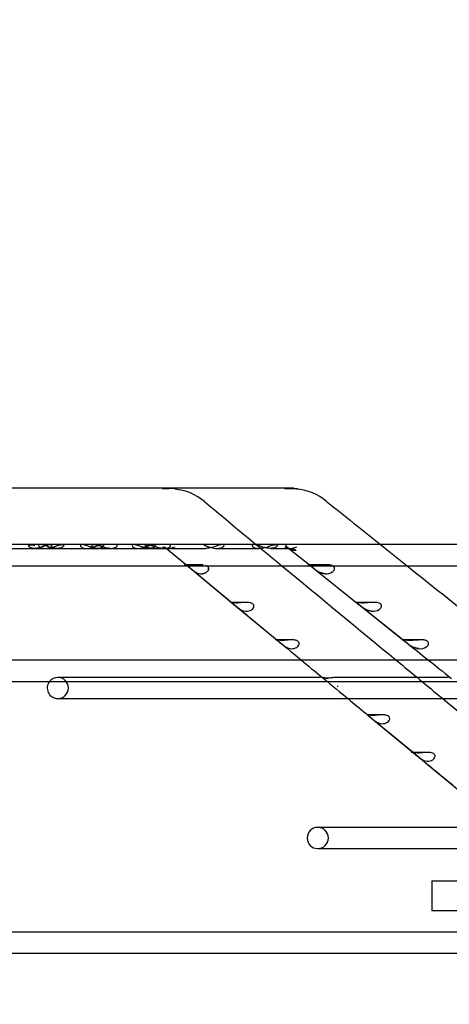
# Model space of a CAD drawing. Units: inches. Extents: x 0.4 to 16.7, y 0.2 to 10.7.
# Drawn here: x 8.3 to 8.4, y 4.1 to 4.4 of the extents above; entities that cross this region are included whole.
import ezdxf
from ezdxf import colors
from ezdxf.entities.mleader import LeaderData, LeaderLine
from ezdxf.lldxf.tags import DXFTag
from ezdxf.math import Vec2, Vec3

# ---------------------------------------------------------------- set-up
doc = ezdxf.new("R2010")
doc.units = ezdxf.units.IN
doc.header["$MEASUREMENT"] = 0
doc.layers.add('Default', color=7, linetype='Continuous')
doc.layers.add('DUNLI_630', color=7, linetype='Continuous')
tags = doc.linetypes.add('HIDDEN2', pattern=[0.1875, 0.125, -0.0625]).pattern_tags.tags
tags[6:7] = [DXFTag(74, 4), DXFTag(75, 0), DXFTag(340, '0'), DXFTag(46, 0.0), DXFTag(50, 0.0), DXFTag(44, 0.0), DXFTag(45, 0.0)]
tags[4:5] = [DXFTag(74, 4), DXFTag(75, 0), DXFTag(340, '0'), DXFTag(46, 0.0), DXFTag(50, 0.0), DXFTag(44, 0.0), DXFTag(45, 0.0)]

# ---------------------------------------------------------------- blocks, each defined once
blk = doc.blocks.new('SE3')
at = {"layer": 'DUNLI_630', "color": 7, "linetype": 'Continuous'}
for p, q in [((8.3919876123, 4.2365959665), (8.1825100372, 4.2365959665)), ((8.3938340704, 4.2364279263), (8.3930860464, 4.2363954006)), ((8.4535381479, 4.2218321869), (8.2159418715, 4.2218321869)), ((8.1818897494, 4.2163203759), (8.45349712, 4.2163203759)), ((8.3649109525, 4.2164511438), (8.3766163611, 4.2067639664)), ((8.3649162272, 4.2164467768), (8.3767176387, 4.2066801455)), ((8.3983560949, 4.2153766055), (8.4094214593, 4.2065234892)), ((8.3983561488, 4.2153765645), (8.409413444, 4.2065299074)), ((8.3767134978, 4.2066835779), (8.3885172954, 4.1969149756)), ((8.3767176387, 4.2066801455), (8.388519226, 4.1969133687)), ((8.3809464609, 4.2067737352), (8.3779611677, 4.2067737352)), ((8.4138203273, 4.2067737352), (8.4088135888, 4.2067737352)), ((8.4105795144, 4.2055969587), (8.4216384863, 4.1967489569)), ((8.4105796535, 4.2055968533), (8.4216068266, 4.1967742962)), ((8.4530363738, 4.1917140767), (8.1818897494, 4.1917140767)), ((8.1818897494, 4.1862022657), (8.45349712, 4.1862022657)), ((8.3313427126, 4.1817118757), (8.45349712, 4.1817118757)), ((8.4121348455, 4.1773878006), (8.4250764038, 4.1666973456)), ((8.4121415812, 4.1773822325), (8.4239624363, 4.1676175461)), ((8.4471343883, 4.1481275268), (8.3990592481, 4.1481275268)), ((8.3990592481, 4.1426157157), (8.4534738936, 4.1426157157)), ((8.4287836575, 4.1342337617), (8.45349712, 4.1342337617)), ((8.4287836575, 4.1342337617), (8.4287836575, 4.126359746)), ((8.45349712, 4.126359746), (8.4287836575, 4.126359746)), ((8.45349712, 4.120847935), (8.1809718545, 4.120847935)), ((8.1809193626, 4.1153361239), (8.45349712, 4.1153361239))]:
    blk.add_line(p, q, dxfattribs=at)
at = {"layer": 'DUNLI_630', "color": 7, "linetype": 'HIDDEN2'}
for p, q in [((8.3620088011, 4.2364279263), (8.3586386202, 4.2362810058)), ((8.3930860464, 4.2363954006), (8.3904552022, 4.2362810058)), ((8.3172199316, 4.220847935), (8.3281010052, 4.220847935)), ((8.3287849148, 4.2218341554), (8.3244734095, 4.2218341554)), ((8.3282465078, 4.220847935), (8.3311426694, 4.220847935)), ((8.3311426694, 4.220847935), (8.342024573, 4.220847935)), ((8.3424540598, 4.2218341554), (8.3377268177, 4.2218341554)), ((8.342024573, 4.220847935), (8.3450312879, 4.220847935)), ((8.3450312879, 4.220847935), (8.3559232138, 4.220847935)), ((8.3559232138, 4.220847935), (8.3589270945, 4.220847935)), ((8.3586386202, 4.2211628956), (8.359136755, 4.2212297618)), ((8.3589270945, 4.220847935), (8.3698333865, 4.220847935)), ((8.359136755, 4.2212297618), (8.3649109525, 4.2164511438)), ((8.3618088121, 4.2211628956), (8.3605821985, 4.2208142222)), ((8.3740805819, 4.2218341554), (8.3687655709, 4.2218341554)), ((8.3698333865, 4.220847935), (8.369845163, 4.220847935)), ((8.3728245139, 4.220847935), (8.3837164827, 4.220847935)), ((8.3867610685, 4.220847935), (8.3919876123, 4.220847935)), ((8.3904552022, 4.2211628956), (8.391111925, 4.2211724813)), ((8.391111925, 4.2211724813), (8.397225611, 4.2162810787)), ((8.391111925, 4.2211724813), (8.397242518, 4.21626755)), ((8.3935200223, 4.2211628956), (8.3923584196, 4.2208142222)), ((8.3691839552, 4.2165477752), (8.3642930413, 4.2165477752)), ((8.4021404892, 4.2165477752), (8.3964545654, 4.2165477752)), ((8.397225611, 4.2162810787), (8.3983561488, 4.2153765645)), ((8.397242518, 4.21626755), (8.3983560949, 4.2153766055)), ((8.3779611677, 4.2067737352), (8.3765921842, 4.2067737352)), ((8.3766163611, 4.2067639664), (8.3767134978, 4.2066835779)), ((8.409413444, 4.2065299074), (8.4105796535, 4.2055968533)), ((8.4094214593, 4.2065234892), (8.4105795144, 4.2055969587)), ((8.3928620506, 4.1969996952), (8.3879314517, 4.1969996952)), ((8.4266584428, 4.1969996952), (8.4209403852, 4.1969996952)), ((8.3997540253, 4.1872236867), (8.3313427126, 4.1872236867)), ((8.4331114149, 4.1872236867), (8.4045117627, 4.1872236867)), ((8.416427247, 4.1774516152), (8.4118053559, 4.1774516152)), ((8.4282342677, 4.1676775753), (8.4233772163, 4.1676775753))]:
    blk.add_line(p, q, dxfattribs=at)
for centre, radius, start, end in [((8.3608388125, 4.2231287571), 0.0131879697297127, 48.8577292834, 85.781980276), ((38.8490923546, 41.0240719538), 47.7763868063662, 230.3598921756, 230.391382856), ((39.0900501375, 42.5501675291), 49.09167558808291, 231.329324955, 231.3396228966), ((38.8490923546, 41.0240719538), 47.7763868063662, 230.4376821899, 230.4565186189), ((8.3313427126, 4.1844677812), 0.0027559055118112, 90, 140.9963370791), ((8.3313427126, 4.1844677812), 0.0027559055118112, 270, 90), ((8.4040984587, 4.1875312407), 0.0025966717735626, 269.9943065116, 275.5138893417), ((8.4040984642, 4.1875311955), 0.0025966262927236, 269.9942774665, 275.5138646244), ((14.7320097125, 11.8014105254), 9.90284065796267, 230.4403483833, 230.4442845888), ((8.3990592481, 4.1453716213), 0.0027559055118112, 270, 90)]:
    blk.add_arc(centre, radius, start, end, dxfattribs=at)
at = {"layer": 'DUNLI_630', "color": 7, "linetype": 'Continuous'}
for centre, radius, start, end in [((8.392612278, 4.2227613332), 0.013550112479021, 49.844271637, 86.1587849785), ((39.0900501375, 42.5501675291), 49.09167558808291, 231.3082393416, 231.329324955), ((38.8490923546, 41.0240719538), 47.7763868063662, 230.391382856, 230.4376821899), ((39.0900501375, 42.5501675291), 49.09167558808291, 231.3396228966, 231.3856080733), ((8.3313427126, 4.1844677812), 0.0027559055118112, 140.9963370791, 270), ((38.8490923546, 41.0240719538), 47.7763868063662, 230.4565186189, 230.4905516684), ((13.9173113476, 10.8147049676), 8.623262343784058, 230.4286696171, 230.5305851071), ((14.7320097125, 11.8014105254), 9.90284065796267, 230.4442845888, 230.520623445), ((8.3990592481, 4.1453716213), 0.0027559055118112, 90, 270)]:
    blk.add_arc(centre, radius, start, end, dxfattribs=at)
blk.add_ellipse((8.3919876123, 4.2287219507), major_axis=(9.98763626483655e-16, -0.007874015748031505), ratio=0.6950574091, start_param=2.857287668551094, end_param=3.141592653589793, dxfattribs=at)
at = {"layer": 'DUNLI_630', "color": 7, "linetype": 'HIDDEN2'}
for points, knots in [([(8.329705501303696, 4.221292656367813), (8.32982614338542, 4.221415782336984), (8.329882815861897, 4.22155728858185), (8.329754915200539, 4.221782893056165), (8.329551668095272, 4.221857565403298), (8.32889729726552, 4.221795275586071), (8.328476036780074, 4.221664910272017), (8.327697527652674, 4.221393871540612), (8.327324569925773, 4.221254325872756), (8.32628671521481, 4.220927187889457), (8.325676043870734, 4.220823008074894), (8.324612800922909, 4.220883587405269), (8.32415140935033, 4.221051140221829), (8.323805359518499, 4.221416198802583), (8.323752270148411, 4.221557216927233), (8.32388464519501, 4.221781897639857), (8.324088414092838, 4.22185668234063), (8.324648583803834, 4.221805252605395), (8.324937925454353, 4.221729732909096), (8.325230542143354, 4.221636522312773)], [0, 0, 0, 0, 0.0625000000000023, 0.0625000000000023, 0.1250000000000046, 0.1250000000000046, 0.1875000000000069, 0.1875000000000069, 0.2500000000000093, 0.2500000000000093, 0.3750000000000077, 0.3750000000000077, 0.5000000000000062, 0.5000000000000062, 0.5625000000000054, 0.5625000000000054, 0.6250000000000047, 0.6250000000000047, 0.6709438816966027, 0.6709438816966027, 0.6709438816966027, 0.6709438816966027]), ([(8.331142669371292, 4.220847934964289), (8.331755553751941, 4.220847934964288), (8.332309795303935, 4.220983498367588), (8.33282492976925, 4.221344081985483), (8.332938321987687, 4.221492235490079), (8.332893719991002, 4.221749301007081), (8.332710979755134, 4.221843081399554), (8.332087268885584, 4.221818895827617), (8.331676521257682, 4.221711045362379), (8.330884980950875, 4.221463070398607), (8.330498080754706, 4.221326834249711), (8.329387696768926, 4.220984715910632), (8.328716542754487, 4.220848304224857), (8.327490669328549, 4.220847567267588), (8.326939939769625, 4.22098326450373), (8.32643402728891, 4.221342129014604), (8.326324012617938, 4.221489164983777), (8.326369198436568, 4.221745669764228), (8.326547396853641, 4.221841253986537), (8.327165800506725, 4.221821536453218), (8.327577658506717, 4.221713894680598), (8.328368144977826, 4.221464808953419), (8.328754475098961, 4.221327498309622), (8.329862001164361, 4.220983703990854), (8.330529784990647, 4.22084793496429), (8.331142669371292, 4.220847934964289)], [0, 0, 0, 0, 0.1250000000000089, 0.1250000000000089, 0.1875000000000121, 0.1875000000000121, 0.2500000000000153, 0.2500000000000153, 0.3125000000000186, 0.3125000000000186, 0.3750000000000218, 0.3750000000000218, 0.5000000000000238, 0.5000000000000238, 0.6250000000000258, 0.6250000000000258, 0.6875000000000232, 0.6875000000000232, 0.7500000000000205, 0.7500000000000205, 0.812500000000018, 0.812500000000018, 0.8750000000000154, 0.8750000000000154, 1, 1, 1, 1]), ([(8.343134782856195, 4.221284268708219), (8.343257422564724, 4.22140654158678), (8.343317356808319, 4.221547579461268), (8.34320033423686, 4.221776048442726), (8.343004661532909, 4.221855003629116), (8.342362249183322, 4.221802147421191), (8.341940469174856, 4.221674407766696), (8.341160347159041, 4.221403704730723), (8.340786468125856, 4.221262981937811), (8.339747304071816, 4.220932106948672), (8.33913694005899, 4.220824846548288), (8.338074010253585, 4.22087986667786), (8.337612833808164, 4.22104452082432), (8.337261374440121, 4.221406931850312), (8.337205156607011, 4.221547381570653), (8.337327039974758, 4.221775010307537), (8.337522677065813, 4.221854036812002), (8.338157425998533, 4.221804248354851), (8.338575436833773, 4.221678340354114), (8.339363300490756, 4.22140278137497), (8.339732109806816, 4.221262368053105), (8.340762373420091, 4.220931531415668), (8.341366030596456, 4.220825241697234), (8.342425998340378, 4.22087919948382), (8.342889503439135, 4.221039722951096), (8.343134782856195, 4.221284268708219)], [0, 0, 0, 0, 0.0624999999999978, 0.0624999999999978, 0.1249999999999956, 0.1249999999999956, 0.1874999999999934, 0.1874999999999934, 0.2499999999999912, 0.2499999999999912, 0.3749999999999928, 0.3749999999999928, 0.4999999999999946, 0.4999999999999946, 0.5624999999999968, 0.5624999999999968, 0.624999999999999, 0.624999999999999, 0.6875000000000012, 0.6875000000000012, 0.7500000000000034, 0.7500000000000034, 0.8750000000000018, 0.8750000000000018, 1, 1, 1, 1]), ([(8.345046077963005, 4.220848463917286), (8.34488456902978, 4.220848230108058), (8.344718164014242, 4.220856853340011), (8.34390546790422, 4.220941064533691), (8.343195509754477, 4.221149287572924), (8.342040492660526, 4.221535235889806), (8.341633632480157, 4.221675265514278), (8.3408693197069, 4.221846707016848), (8.340533142926278, 4.221856049378967), (8.340202722058747, 4.221693501890097), (8.340203438166105, 4.221543263003332), (8.34039652916285, 4.221272111416178), (8.340580330809109, 4.221148652497225), (8.341136740679163, 4.220918426546113), (8.341547477558086, 4.220848922358972), (8.341998141755868, 4.220848449134583)], [0.2170689805517843, 0.2170689805517843, 0.2170689805517843, 0.2170689805517843, 0.2499999999999805, 0.2499999999999805, 0.3749999999999763, 0.3749999999999763, 0.4374999999999762, 0.4374999999999762, 0.4999999999999762, 0.4999999999999762, 0.5624999999999762, 0.5624999999999762, 0.6249999999999761, 0.6249999999999761, 0.7169739572126246, 0.7169739572126246, 0.7169739572126246, 0.7169739572126246]), ([(8.345046245412265, 4.220848512453959), (8.345497966950811, 4.22084926105443), (8.345911426276835, 4.220919293805094), (8.3464713135062, 4.221148948396956), (8.346662241902397, 4.221274982817844), (8.346859727418893, 4.221548204088138), (8.34686280968712, 4.221697348047607), (8.34669174861726, 4.221778087644282)], [0.7826844961071321, 0.7826844961071321, 0.7826844961071321, 0.7826844961071321, 0.8750000000000107, 0.8750000000000107, 0.9375000000000053, 0.9375000000000053, 1, 1, 1, 1]), ([(8.352105898238028, 4.221646849817903), (8.351733244119453, 4.221764094900321), (8.351362029878285, 4.221844632036867), (8.350842181976612, 4.22181509883243), (8.350715619916567, 4.221706351801044), (8.350688582336488, 4.22145855587642), (8.350776947629418, 4.221323633653682), (8.351200356374246, 4.220984174484419), (8.3516776915019, 4.22084793496432), (8.352227504967423, 4.220847934964319)], [0.6909865693340751, 0.6909865693340751, 0.6909865693340751, 0.6909865693340751, 0.7499999999999982, 0.7499999999999982, 0.8124999999999994, 0.8124999999999994, 0.8750000000000006, 0.8750000000000006, 1, 1, 1, 1]), ([(8.355170893886664, 4.22084793496431), (8.355720307016412, 4.22084793496431), (8.356199028616984, 4.22098308172956), (8.356633588871553, 4.221323006498547), (8.356726849468169, 4.221459856387101), (8.356705324927134, 4.221707782284091), (8.356580470526811, 4.221817308510235), (8.356035213755478, 4.221844176858703), (8.35563221386998, 4.221749790139), (8.35484790558365, 4.221495342975125), (8.354463137836245, 4.221347077609649), (8.353389325455309, 4.220983256338369), (8.352774958753436, 4.22084757898326), (8.351675532496593, 4.220848292411183), (8.351201130663975, 4.22098421342949), (8.350778212155902, 4.221322291918569), (8.350689276628453, 4.221458047913586), (8.350714648101198, 4.221704243608874), (8.350837984274541, 4.221813990504589), (8.35137408838325, 4.221846175595), (8.351776726966081, 4.221754355762246), (8.35256100878775, 4.221499038377139), (8.35294442294899, 4.221349507878208), (8.354012669351855, 4.220983537104217), (8.354621480756915, 4.22084793496431), (8.355170893886664, 4.22084793496431)], [0, 0, 0, 0, 0.1249999999999954, 0.1249999999999954, 0.1874999999999916, 0.1874999999999916, 0.2499999999999879, 0.2499999999999879, 0.3124999999999842, 0.3124999999999842, 0.3749999999999804, 0.3749999999999804, 0.4999999999999851, 0.4999999999999851, 0.6249999999999898, 0.6249999999999898, 0.6874999999999916, 0.6874999999999916, 0.7499999999999932, 0.7499999999999932, 0.8124999999999949, 0.8124999999999949, 0.8749999999999966, 0.8749999999999966, 1, 1, 1, 1]), ([(8.355901702751938, 4.220848552270348), (8.355545409640122, 4.220848408566184), (8.355215064320216, 4.220891040731133), (8.354422860330029, 4.221127343216205), (8.354012647537843, 4.221448887219468), (8.354225377634172, 4.221799414050645), (8.35446982300142, 4.221860908659512), (8.35515826589262, 4.221778482429075), (8.355574730501624, 4.221652574767097), (8.356749047587487, 4.221268466672439), (8.357484676514343, 4.221018398841842), (8.358809265473582, 4.220809757335739), (8.35942998600062, 4.220830836415704), (8.360424359501183, 4.221124564262581), (8.360855992403248, 4.221446893527469), (8.36071518514959, 4.221683792361564)], [0.3023855220818367, 0.3023855220818367, 0.3023855220818367, 0.3023855220818367, 0.3750000000000012, 0.3750000000000012, 0.4999999999999989, 0.4999999999999989, 0.5624999999999988, 0.5624999999999988, 0.6249999999999988, 0.6249999999999988, 0.7499999999999992, 0.7499999999999992, 0.8749999999999997, 0.8749999999999997, 1, 1, 1, 1]), ([(8.358947840751476, 4.220848683255297), (8.35869003779389, 4.220848630341697), (8.358418276831136, 4.220870904565627), (8.357467252760522, 4.221022216892391), (8.356745251324751, 4.221270146028847), (8.355558050875874, 4.221657806559739), (8.355147618906317, 4.221781237427809), (8.354459757859633, 4.22186058839661), (8.354221184924905, 4.221797163938756), (8.35401587184642, 4.22144470829951), (8.354432284993168, 4.221123546951735), (8.355215397358853, 4.220891518074823), (8.355543489916354, 4.220849096385859), (8.355898126552505, 4.220848858910715)], [0.1976411848574732, 0.1976411848574732, 0.1976411848574732, 0.1976411848574732, 0.2499999999999983, 0.2499999999999983, 0.3749999999999974, 0.3749999999999974, 0.4374999999999983, 0.4374999999999983, 0.4999999999999991, 0.4999999999999991, 0.6249999999999994, 0.6249999999999994, 0.697277707814704, 0.697277707814704, 0.697277707814704, 0.697277707814704]), ([(8.369393305058484, 4.221670193409436), (8.369490589055097, 4.221642498989856), (8.369588436605769, 4.221612762447172), (8.370473494674126, 4.221333002231501), (8.371220308253518, 4.221063564320841), (8.372567776272495, 4.220817722644679), (8.373196038969118, 4.220816098877147), (8.374248770127481, 4.221077307598274), (8.374705055833688, 4.221372586477393), (8.374651147029926, 4.221630715705317)], [0.609669821873109, 0.609669821873109, 0.609669821873109, 0.609669821873109, 0.6249999999999951, 0.6249999999999951, 0.7499999999999968, 0.7499999999999968, 0.8749999999999984, 0.8749999999999984, 1, 1, 1, 1]), ([(8.374651147029926, 4.221630715705317), (8.374624192628046, 4.22175978031928), (8.37443054872253, 4.22184873372847), (8.373793981734337, 4.221814854596116), (8.373382524547234, 4.221704408199019), (8.372192328422997, 4.221330883433211), (8.371448268656435, 4.221064591557509), (8.370432946706066, 4.220879958101794), (8.37010926867324, 4.220849047999764), (8.369805226453432, 4.220848940641565)], [0, 0, 0, 0, 0.0624999999999991, 0.0624999999999991, 0.1249999999999982, 0.1249999999999982, 0.2499999999999967, 0.2499999999999967, 0.3116525864372925, 0.3116525864372925, 0.3116525864372925, 0.3116525864372925]), ([(8.386761068498993, 4.22084793496431), (8.387382010650855, 4.22084793496431), (8.387946224145104, 4.220983383121537), (8.38847412645897, 4.221346319102381), (8.388591113333678, 4.221496102872492), (8.388545779093624, 4.221753454296976), (8.388357546106004, 4.221845118020267), (8.38772661726591, 4.221815695744302), (8.387316846062664, 4.221707269275073), (8.386522731567434, 4.22145977172877), (8.38613528724112, 4.221324797307753), (8.385019817641261, 4.220985023543774), (8.384340740429215, 4.220848406306716), (8.38309894858145, 4.220847466167692), (8.382539039301342, 4.220983050416299), (8.382022377862592, 4.221343875072834), (8.381909496417759, 4.221492289241166), (8.38195522656867, 4.22174901417283), (8.382137909153622, 4.221843039957716), (8.382762064105448, 4.221818967619946), (8.383173529672103, 4.221710617964701), (8.383966140717956, 4.221461794681596), (8.384353077495929, 4.221325483916169), (8.385465101794383, 4.220983750451146), (8.386140126347131, 4.220847934964311), (8.386761068498993, 4.22084793496431)], [0, 0, 0, 0, 0.1249999999999984, 0.1249999999999984, 0.1875000000000002, 0.1875000000000002, 0.2500000000000021, 0.2500000000000021, 0.3125000000000039, 0.3125000000000039, 0.3750000000000058, 0.3750000000000058, 0.5000000000000058, 0.5000000000000058, 0.6250000000000057, 0.6250000000000057, 0.6875000000000053, 0.6875000000000053, 0.750000000000005, 0.750000000000005, 0.8125000000000047, 0.8125000000000047, 0.8750000000000042, 0.8750000000000042, 1, 1, 1, 1]), ([(8.391987612251038, 4.220847934964311), (8.392112299097008, 4.220847934964309), (8.392299948432788, 4.220830783085555), (8.392544464445951, 4.220774335525563), (8.392728041723753, 4.220714667733817), (8.392903640304375, 4.220640398348618), (8.393135396291155, 4.220518967277), (8.393299529173175, 4.220406831026508), (8.393407410610335, 4.220320475924075)], [0, 0, 0, 0, 0.2499999999985019, 0.3799999999958731, 0.4999999999934465, 0.6299999999908177, 0.7499999999883911, 1, 1, 1, 1]), ([(8.366354568270143, 4.216380976222831), (8.365733359277053, 4.21636471505057), (8.365240427120664, 4.216431911411909), (8.364837090620911, 4.216531618728414), (8.364762159862002, 4.216562838077276), (8.364799420086447, 4.216530267189915), (8.364835831138029, 4.216505813455764), (8.364897817442209, 4.216460995285448)], [0, 0, 0, 0, 0.2500000000000031, 0.2500000000000031, 0.3750000000000047, 0.3750000000000047, 0.4340176006300374, 0.4340176006300374, 0.4340176006300374, 0.4340176006300374]), ([(8.369764197994568, 4.216450630961857), (8.370015151367301, 4.216383934238204), (8.370236804519893, 4.216279685049258), (8.37060343243613, 4.215935593276614), (8.370666589021088, 4.21567290627675), (8.370580838468083, 4.215207804063361), (8.370443311113748, 4.214998898545138), (8.369911722908672, 4.21449185145006), (8.369416093810848, 4.21430858520488), (8.368907634434095, 4.214267424404671)], [0.4131850329588982, 0.4131850329588982, 0.4131850329588982, 0.4131850329588982, 0.4999999999999942, 0.4999999999999942, 0.624999999999992, 0.624999999999992, 0.74999999999999, 0.74999999999999, 1, 1, 1, 1]), ([(8.39832924975652, 4.216380976212716), (8.397769247353786, 4.216395207746383), (8.39730235145671, 4.216475052471719), (8.396932420116826, 4.21654997394738), (8.396869553403079, 4.216565032305583), (8.396942424683294, 4.216488956859319), (8.397009837280736, 4.216435019908504), (8.397110645045144, 4.216355409281678)], [0, 0, 0, 0, 0.2499999999999954, 0.2499999999999954, 0.374999999999995, 0.374999999999995, 0.4470721706361328, 0.4470721706361328, 0.4470721706361328, 0.4470721706361328]), ([(8.39786182112809, 4.215754215190627), (8.39769233361268, 4.215889175324417), (8.397530156758805, 4.216021205126703), (8.397349428378353, 4.216166286836527), (8.397311985682505, 4.216196132336919), (8.397276661657695, 4.216224172596144)], [0.4301224740872484, 0.4301224740872484, 0.4301224740872484, 0.4301224740872484, 0.4999999999999983, 0.4999999999999983, 0.5194743899620983, 0.5194743899620983, 0.5194743899620983, 0.5194743899620983]), ([(8.402777006864305, 4.216376532441548), (8.402508210472838, 4.216477964488742), (8.402187629119526, 4.216525239090075), (8.401429172839393, 4.21656269210151), (8.400981631665797, 4.216531498853018), (8.399724041644255, 4.216432020482062), (8.398968740049394, 4.216364724625944), (8.39832924975652, 4.216380976212716)], [0.5358705663975025, 0.5358705663975025, 0.5358705663975025, 0.5358705663975025, 0.6250000000000087, 0.6250000000000087, 0.7500000000000082, 0.7500000000000082, 1, 1, 1, 1]), ([(8.410069242054831, 4.205986059493752), (8.409903156771419, 4.206118125110215), (8.409744321970205, 4.206247194776698), (8.409563400897547, 4.206392357568008), (8.409523454993352, 4.206424176430302), (8.40948593329889, 4.206453948408289)], [0.4313047890633999, 0.4313047890633999, 0.4313047890633999, 0.4313047890633999, 0.4999999999999946, 0.4999999999999946, 0.5208678372190999, 0.5208678372190999, 0.5208678372190999, 0.5208678372190999]), ([(8.422280639923928, 4.196218532052682), (8.422118338810508, 4.196347389173201), (8.421963208116349, 4.196473191660204), (8.421782060159327, 4.19661844740685), (8.421739345277377, 4.19665244564372), (8.421699420151578, 4.19668411194528)], [0.4326259650849078, 0.4326259650849078, 0.4326259650849078, 0.4326259650849078, 0.5000000000000019, 0.5000000000000019, 0.5224201841565862, 0.5224201841565862, 0.5224201841565862, 0.5224201841565862]), ([(8.40179477640956, 4.187057570656973), (8.401577786036784, 4.18705589259038), (8.401167330150852, 4.187052718383675), (8.400597343021161, 4.187117372284197), (8.400200834056482, 4.18722813537854), (8.400205299418822, 4.187235468646699), (8.400364770896, 4.187123216673571), (8.40040857311896, 4.187091123943031)], [0, 0, 0, 0, 0.0952120648193454, 0.1801017801635612, 0.3234453799502259, 0.4375525658369277, 0.4709206112311966, 0.4709206112311966, 0.4709206112311966, 0.4709206112311966]), ([(8.400234035844475, 4.187222141771915), (8.400240266737208, 4.187220258119439), (8.400306152322582, 4.187198811964329), (8.400595211955533, 4.187117719071356), (8.401165943345283, 4.187052737300403), (8.401577312060535, 4.187055899176118), (8.401794776411062, 4.187057570657763)], [0.6542969422946888, 0.6542969422946888, 0.6542969422946888, 0.6542969422946888, 0.6758104912096011, 0.8194855853449124, 0.9045735650546454, 1, 1, 1, 1]), ([(8.40491547635674, 4.187176303711493), (8.404629175665367, 4.187224615377454), (8.403915562871216, 4.187235346905208), (8.403054438822338, 4.187150183391688), (8.40232537348324, 4.187082222477937), (8.40197412939184, 4.187065903491464), (8.40179477640956, 4.187057570656973)], [0.6145487673584775, 0.6145487673584775, 0.6145487673584775, 0.6145487673584775, 0.7100481056818004, 0.8400166773444105, 0.9183089858743109, 1, 1, 1, 1])]:
    blk.add_open_spline(points, degree=3, knots=knots, dxfattribs=at)
for points in [[(8.326812744807016, 4.221099595390623), (8.327147564767063, 4.220937338318012), (8.327604445908374, 4.220847934964341), (8.32810100519612, 4.220847934964341)], [(8.400970093127707, 4.214267424457936), (8.400573280018103, 4.214295058113894), (8.40017990729357, 4.214386145791928), (8.399781050657698, 4.214544916669197)], [(8.413185164780304, 4.204493376104652), (8.41278446075442, 4.204522587244019), (8.41238746307444, 4.204615870932586), (8.411984967770563, 4.204777469955246)], [(8.421638486323603, 4.196748956880929), (8.421957754311812, 4.196493324241207), (8.422317376447232, 4.196205480620075), (8.422717352729862, 4.195885426017532)], [(8.425405024578078, 4.194719341198815), (8.424999363920604, 4.194750366169015), (8.424597725760707, 4.194846348112916), (8.424190538896271, 4.195011566872268)], [(8.394804298001972, 4.191713631572918), (8.396409195618878, 4.190386579473895), (8.398243204461634, 4.188870386983151), (8.400306324530247, 4.187165054100688)], [(8.427934089324319, 4.191713634487167), (8.429643376298463, 4.190347233295672), (8.43162021290393, 4.188767271992096), (8.43386459914072, 4.186973750576438)], [(8.400306324530247, 4.187165054100686), (8.402826973573442, 4.185080292408805), (8.405025384254097, 4.183262458815403), (8.406901556572214, 4.181711553320479)]]:
    blk.add_open_spline(points, degree=3, dxfattribs=at)
blk.add_rational_spline([(8.393407410610335, 4.220320475924075), (8.39231283201326, 4.220320475924073), (8.39131996663266, 4.220721921206617), (8.39068841547454, 4.221685389884724)], [2.000000000001171, 1.666666666667585, 1.416666666667362, 1.250000000000503], degree=3, dxfattribs=at)
at = {"layer": 'DUNLI_630', "color": 7, "linetype": 'Continuous'}
for points, knots in [([(8.364897817442209, 4.216460995285448), (8.364967118888458, 4.216410888022848), (8.365068388156208, 4.216335326205782), (8.365458542302937, 4.216017227691002), (8.365811805300076, 4.215697250934074), (8.366489552890517, 4.215127956125916), (8.366811894020204, 4.214888415996518), (8.367739038067674, 4.21435554075875), (8.368327042612565, 4.214220424395328), (8.368907634427895, 4.214267424455557)], [0.4340176006300374, 0.4340176006300374, 0.4340176006300374, 0.4340176006300374, 0.5000000000000062, 0.5000000000000062, 0.6250000000000078, 0.6250000000000078, 0.7500000000000093, 0.7500000000000093, 1, 1, 1, 1]), ([(8.368907634427895, 4.214267424455557), (8.369416038015542, 4.214308580739692), (8.369908505081593, 4.214490489070827), (8.370440565914283, 4.214995437190766), (8.370579303098687, 4.215204749238721), (8.370652720702902, 4.215594181891016), (8.370633928396789, 4.215765106085541), (8.370552532570406, 4.215922087361392)], [0, 0, 0, 0, 0.2499999999999988, 0.2499999999999988, 0.3750000000000019, 0.3750000000000019, 0.4595665129781892, 0.4595665129781892, 0.4595665129781892, 0.4595665129781892]), ([(8.397416551530732, 4.216112378240288), (8.397664100496016, 4.215913260644038), (8.397969828957628, 4.21566299675741), (8.398574357825362, 4.215207804063335), (8.398882390135672, 4.214998898545112), (8.399791899897945, 4.214491851450033), (8.400379033295861, 4.214308585204854), (8.400970093133163, 4.214267424404644)], [0.5053265277117164, 0.5053265277117164, 0.5053265277117164, 0.5053265277117164, 0.6249999999999942, 0.6249999999999942, 0.7499999999999939, 0.7499999999999939, 1, 1, 1, 1]), ([(8.400970093133163, 4.214267424404644), (8.401645374939786, 4.214220398478267), (8.402321667326502, 4.214354411883269), (8.403109499531423, 4.214889651143219), (8.403331570126618, 4.215131245756877), (8.40348313436124, 4.215697206847563), (8.403378330877052, 4.216017792355125), (8.40298497604591, 4.216286116944228), (8.402885185256311, 4.21633571062953), (8.402777006864305, 4.216376532441548)], [0, 0, 0, 0, 0.2500000000000099, 0.2500000000000099, 0.3750000000000095, 0.3750000000000095, 0.5000000000000091, 0.5000000000000091, 0.5358705663975025, 0.5358705663975025, 0.5358705663975025, 0.5358705663975025]), ([(8.37816271644035, 4.20660693460233), (8.37754002958352, 4.206589775778231), (8.377047036939787, 4.206656612746066), (8.376644437105178, 4.206756935695256), (8.376569855836463, 4.206788552531813), (8.376620870935488, 4.206745563272898), (8.37675559888999, 4.206661854631926), (8.37726734192858, 4.206245326615426), (8.37762177869041, 4.205923571334139), (8.378301007384906, 4.205351060238573), (8.37862339127135, 4.205110661158928), (8.37955009710634, 4.204577198015192), (8.380137083631782, 4.204443784507362), (8.380716697637999, 4.204493376102034)], [0, 0, 0, 0, 0.250000000000002, 0.250000000000002, 0.3750000000000007, 0.3750000000000007, 0.4999999999999993, 0.4999999999999993, 0.624999999999998, 0.624999999999998, 0.7499999999999967, 0.7499999999999967, 1, 1, 1, 1]), ([(8.380716697637999, 4.204493376102034), (8.381220780759786, 4.204536505302316), (8.381708648938986, 4.204719309206777), (8.382234777821386, 4.20522351094221), (8.38237167723597, 4.205432161413651), (8.382457470879856, 4.205894635430445), (8.382395747568335, 4.206155936601432), (8.381971897354125, 4.206561133818085), (8.381607319831254, 4.206691844888011), (8.380835917738825, 4.206790841000369), (8.380440940484513, 4.206776391722868), (8.37934253527026, 4.20670276573566), (8.378704356286336, 4.206621860086531), (8.37816271644035, 4.20660693460233)], [0, 0, 0, 0, 0.250000000000015, 0.250000000000015, 0.3750000000000153, 0.3750000000000153, 0.5000000000000157, 0.5000000000000157, 0.625000000000016, 0.625000000000016, 0.7500000000000162, 0.7500000000000162, 1, 1, 1, 1]), ([(8.410543374936953, 4.20660693460631), (8.409984094264807, 4.206621848187003), (8.40951723604786, 4.206701982691343), (8.409147605823565, 4.206776237028476), (8.409084968463487, 4.206790825749295), (8.409178328689856, 4.206692982715245), (8.409347898890406, 4.206565222661236), (8.409853579176517, 4.206159574891072), (8.410172588869013, 4.205898150512934), (8.410789250009662, 4.205435048284144), (8.411097016276706, 4.205226859719998), (8.412006039852093, 4.204720754054223), (8.412593483533243, 4.204536509460483), (8.413185164770898, 4.204493376167801)], [0, 0, 0, 0, 0.2499999999999995, 0.2499999999999995, 0.3749999999999984, 0.3749999999999984, 0.4999999999999973, 0.4999999999999973, 0.6249999999999963, 0.6249999999999963, 0.7499999999999953, 0.7499999999999953, 1, 1, 1, 1]), ([(8.413185164770898, 4.204493376167801), (8.413865869254522, 4.204443753126725), (8.414548179900233, 4.204576174028814), (8.41534517873861, 4.205112180938844), (8.415570431387474, 4.205354860441537), (8.415724666635917, 4.205923848475138), (8.415618801929467, 4.206246131496823), (8.415001091485566, 4.20666353166361), (8.414547110392427, 4.206746032096725), (8.413658398935706, 4.206788372845269), (8.413208972471047, 4.206756778738402), (8.411945518766215, 4.206656649120252), (8.411186462390013, 4.206589786263621), (8.410543374936953, 4.20660693460631)], [0, 0, 0, 0, 0.2499999999999993, 0.2499999999999993, 0.374999999999999, 0.374999999999999, 0.4999999999999987, 0.4999999999999987, 0.6249999999999983, 0.6249999999999983, 0.749999999999998, 0.749999999999998, 1, 1, 1, 1]), ([(8.389975347405393, 4.196832895601523), (8.389351009320627, 4.196814734304329), (8.3888579628045, 4.196881170478384), (8.388456221745301, 4.196982174316807), (8.3883820472069, 4.197014230919039), (8.38843355211642, 4.19697262899417), (8.388567956663211, 4.196890309982267), (8.389080868822287, 4.196473649346022), (8.389436616259115, 4.196149913695644), (8.390117487384817, 4.19557380463978), (8.390439896436439, 4.195332456782342), (8.391366073733035, 4.194798356624323), (8.391951888951915, 4.194666857054536), (8.3925303898427, 4.194719341194287)], [0, 0, 0, 0, 0.2499999999999973, 0.2499999999999973, 0.374999999999996, 0.374999999999996, 0.4999999999999947, 0.4999999999999947, 0.6249999999999933, 0.6249999999999933, 0.749999999999992, 0.749999999999992, 1, 1, 1, 1]), ([(8.3925303898427, 4.194719341194287), (8.393029697546424, 4.194764640588621), (8.393512484144026, 4.194948420197461), (8.394032075601627, 4.195451792995338), (8.394166951473972, 4.195659709331207), (8.394250772030228, 4.196119886818598), (8.39418935516393, 4.196379972935513), (8.393769129040907, 4.196784385792342), (8.393407386908152, 4.196916036794382), (8.39263769452036, 4.197016693245709), (8.392244032084864, 4.197002659637684), (8.391149425063402, 4.196929776560409), (8.39051428021233, 4.196848572554624), (8.389975347405393, 4.196832895601523)], [0, 0, 0, 0, 0.2499999999999976, 0.2499999999999976, 0.3749999999999964, 0.3749999999999964, 0.4999999999999952, 0.4999999999999952, 0.624999999999994, 0.624999999999994, 0.7499999999999929, 0.7499999999999929, 1, 1, 1, 1]), ([(8.422762136998431, 4.196832895600823), (8.42220365011795, 4.196848559770581), (8.421736834663271, 4.196929013909652), (8.42136756339978, 4.197002524671694), (8.421305195742411, 4.197016588666458), (8.421399608457172, 4.196917259178041), (8.421569995957968, 4.196788456906202), (8.422075306545503, 4.196383340267771), (8.422393437692541, 4.196123313591156), (8.423008966159323, 4.195662412939105), (8.423316434366669, 4.195455015928841), (8.424224908416546, 4.194949955336908), (8.424812674969061, 4.194764644140934), (8.425405024578675, 4.194719341175503)], [0, 0, 0, 0, 0.2500000000000043, 0.2500000000000043, 0.3750000000000023, 0.3750000000000023, 0.5000000000000003, 0.5000000000000003, 0.6249999999999983, 0.6249999999999983, 0.7499999999999963, 0.7499999999999963, 1, 1, 1, 1]), ([(8.425405024578675, 4.194719341175503), (8.426091772770858, 4.194666818605546), (8.42678078915161, 4.19479745481785), (8.427588032611437, 4.19533430518652), (8.42781684788644, 4.195578182424615), (8.42797406659028, 4.196150576472526), (8.427866574708487, 4.196475024991816), (8.427242440572439, 4.196892315338121), (8.426786365495387, 4.196973198093925), (8.425893997713352, 4.197014013422032), (8.425442501748241, 4.196981973934369), (8.424172418671333, 4.196881118498512), (8.423409247104527, 4.196814745769724), (8.422762136998431, 4.196832895600823)], [0, 0, 0, 0, 0.2500000000000048, 0.2500000000000048, 0.3750000000000042, 0.3750000000000042, 0.5000000000000036, 0.5000000000000036, 0.625000000000003, 0.625000000000003, 0.7500000000000023, 0.7500000000000023, 1, 1, 1, 1]), ([(8.413617300677625, 4.177284814504059), (8.412988988106392, 4.177264249436678), (8.412495860915218, 4.177329731719448), (8.41209632245136, 4.177432349091714), (8.412023190883087, 4.177465445798963), (8.412076078156934, 4.177427086856325), (8.412209829068882, 4.177348045908487), (8.41272566849524, 4.176931106689076), (8.41308456323644, 4.176602637535354), (8.413769328782106, 4.176017858242902), (8.414091703405736, 4.17577427440644), (8.415016457293067, 4.175238713449164), (8.415599330066302, 4.175111846652943), (8.416175088754592, 4.17517125573065)], [0, 0, 0, 0, 0.2499999999999923, 0.2499999999999923, 0.3749999999999909, 0.3749999999999909, 0.4999999999999896, 0.4999999999999896, 0.6249999999999882, 0.6249999999999882, 0.7499999999999868, 0.7499999999999868, 1, 1, 1, 1]), ([(8.416175088754592, 4.17517125573065), (8.416663397054174, 4.175221641340281), (8.417134489395286, 4.175407819528629), (8.417638796687498, 4.175909663300988), (8.417768886331606, 4.176116023741518), (8.417847617244668, 4.176571219894176), (8.41778647756157, 4.17682848473003), (8.417373310392836, 4.177230960152579), (8.417017747899237, 4.177364326466861), (8.41625173951043, 4.177468374561243), (8.415860923430655, 4.177455171275359), (8.414774795263785, 4.177383768604018), (8.414149822397768, 4.177302244276365), (8.413617300677625, 4.177284814504059)], [0, 0, 0, 0, 0.2499999999999973, 0.2499999999999973, 0.3749999999999979, 0.3749999999999979, 0.4999999999999986, 0.4999999999999986, 0.6249999999999991, 0.6249999999999991, 0.7499999999999998, 0.7499999999999998, 1, 1, 1, 1]), ([(8.42544879102972, 4.167510775977489), (8.424818450153408, 4.16748876678517), (8.424325558742078, 4.167553552339485), (8.423927238640875, 4.167657104502548), (8.423854607861852, 4.167690840823258), (8.423890110864837, 4.167666757567514), (8.423911159930421, 4.167654016868583), (8.42394504893833, 4.167631806882334)], [0, 0, 0, 0, 0.2499999999999982, 0.2499999999999982, 0.3749999999999984, 0.3749999999999984, 0.4171937202267609, 0.4171937202267609, 0.4171937202267609, 0.4171937202267609]), ([(8.424148344675578, 4.167487712924978), (8.42419267710559, 4.167454280953843), (8.424242698185592, 4.167415429528204), (8.424556870811088, 4.167162490344561), (8.42491723160109, 4.166831699379506), (8.425603860842305, 4.166241714829105), (8.425926249317365, 4.165996355738382), (8.426849700992346, 4.165458970737438), (8.427434413735371, 4.165333630946961), (8.428008366382162, 4.165397221761687)], [0.4729407231331049, 0.4729407231331049, 0.4729407231331049, 0.4729407231331049, 0.4999999999999987, 0.4999999999999987, 0.6249999999999989, 0.6249999999999989, 0.7499999999999991, 0.7499999999999991, 1, 1, 1, 1]), ([(8.428008366382162, 4.165397221761687), (8.42848994319826, 4.165450577855919), (8.428953882249957, 4.165637999747182), (8.429449174606301, 4.166138547576374), (8.42957650304708, 4.166343818081175), (8.429652659377211, 4.166795815449812), (8.429592123653125, 4.167051259617108), (8.42918407567415, 4.167452842306329), (8.42883140065029, 4.167587677517705), (8.428070963381312, 4.167693901399209), (8.427680422169042, 4.167681564719411), (8.426599249968449, 4.167611287703823), (8.425977620497525, 4.167529240763607), (8.42544879102972, 4.167510775977489)], [0, 0, 0, 0, 0.2500000000000023, 0.2500000000000023, 0.3750000000000014, 0.3750000000000014, 0.5000000000000007, 0.5000000000000007, 0.6249999999999998, 0.6249999999999998, 0.7499999999999989, 0.7499999999999989, 1, 1, 1, 1])]:
    blk.add_open_spline(points, degree=3, knots=knots, dxfattribs=at)
for points in [[(8.388517295381593, 4.196914975565226), (8.38992245510904, 4.195751235783881), (8.392018122649166, 4.194017454453111), (8.394804298001972, 4.191713631572918)], [(8.422717352729862, 4.195885426017532), (8.424024966027321, 4.194839094841475), (8.425763878225474, 4.193448497664686), (8.427934089324319, 4.191713634487167)], [(8.406901556572214, 4.181711553320479), (8.409084437816443, 4.179907112180531), (8.41083111268113, 4.178464005235924), (8.41214158116627, 4.177382232486657)]]:
    blk.add_open_spline(points, degree=3, dxfattribs=at)

msp = doc.modelspace()

# ---------------------------------------------------------------- block references
at = {"layer": 'Default'}
msp.add_blockref('SE3', (0, 0), dxfattribs=at)

# ---------------------------------------------------------------- leaders
at = {"layer": 'Default', "color": 7, "linetype": 'Continuous'}
ml = msp.add_multileader_mtext('Standard', dxfattribs=at)
ml.set_content('{\\pxsm0.9;\\fArial|b0||i0||c0|p34;\\W1.;CONTROLS \\PSECTION\\P}', color=256)
ml.set_leader_properties()
ml.build(insert=Vec2(0, 0))
ml.multileader.update_dxf_attribs({"dogleg_length": 0.45, "arrow_head_size": 0.15})
ctx = ml.context
ctx.base_point, ctx.char_height, ctx.arrow_head_size, ctx.landing_gap_size = Vec3(8.5175438871, 4.8075586246), 0.15, 0.15, 0.0525
notes = []
notes.append((ctx, [(0, (1, 1, 0), (8.1050438871, 4.7925586246), (1, 0), 0.45, [(0, [(7.3701377172, 3.9244318565)], 0, [])])]))
ctx.mtext.insert = Vec3(8.6075438871, 4.8688336246)
for ctx, leaders in notes:
    for number, flags, end, landing, length, lines in leaders:
        leader = LeaderData()
        leader.index, (leader.has_last_leader_line, leader.has_dogleg_vector, leader.attachment_direction) = number, flags
        leader.last_leader_point, leader.dogleg_vector, leader.dogleg_length = Vec3(end), Vec3(landing), length
        for number, points, colour, breaks in lines:
            line = LeaderLine()
            line.index, line.vertices, line.color, line.breaks = number, Vec3.list(points), colors.encode_raw_color(colour), breaks
            leader.lines.append(line)
        ctx.leaders.append(leader)

doc.saveas('drawing.dxf')
